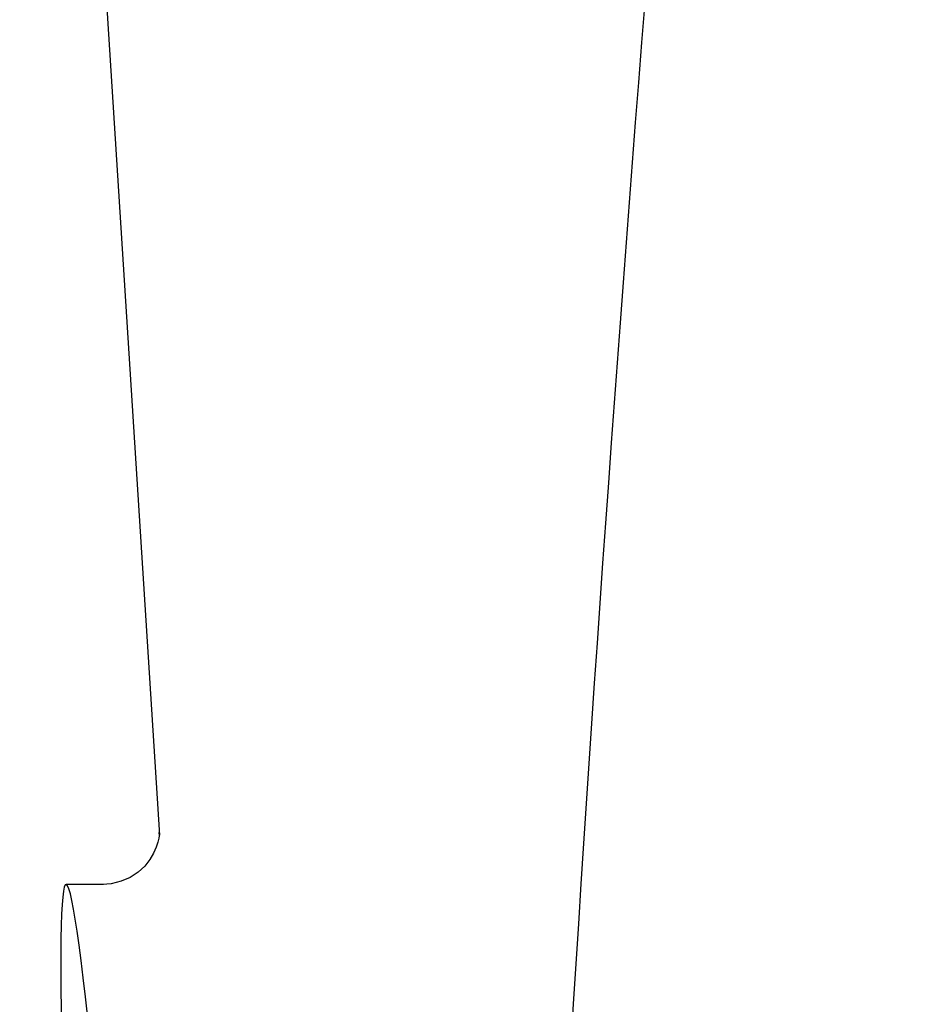
# Model space of a CAD drawing. Units: millimetres. Extents: x 17687 to 24419, y 2673 to 7538.
# Drawn here: x 19613 to 19629, y 6434 to 6450 of the extents above; entities that cross this region are included whole.
import ezdxf

# ---------------------------------------------------------------- set-up
doc = ezdxf.new("R2010")
doc.units = ezdxf.units.MM
doc.layers.add('EJES', color=7, linetype='Continuous')

# ---------------------------------------------------------------- blocks, each defined once
blk = doc.blocks.new('A$C075C3087')
at = {"color": 7, "linetype": 'Continuous'}
for p, q in [((964.996, 661), (967.389, 623.245)), ((967.39, 623.243), (967.39, 623.243)), ((966.416, 622.4), (966.415, 622.4))]:
    blk.add_line(p, q, dxfattribs=at)
for points in [[(967.388, 623.284), (967.387, 623.266), (967.384, 623.235), (967.377, 623.191), (967.363, 623.126), (967.336, 623.038), (967.291, 622.935), (967.226, 622.825), (967.137, 622.715)], [(967.389, 623.249), (967.388, 623.27), (967.388, 623.282), (967.388, 623.287), (967.388, 623.284)], [(967.137, 622.715), (967.023, 622.61), (966.887, 622.521), (966.733, 622.453), (966.562, 622.411), (966.414, 622.4)]]:
    blk.add_lwpolyline(points, dxfattribs=at)
blk.add_arc((2009.554, 555.034), 1037.132, 172.968171, 177.833615, dxfattribs=at)
blk.add_ellipse((966.706, 608), major_axis=(-0.916, 14.4), ratio=0.028922, start_param=2.442336, end_param=6.979847, dxfattribs=at)
at = {"layer": 'EJES', "color": 7, "linetype": 'Continuous'}
blk.add_line((966.431, 622.4), (965.791, 622.4), dxfattribs=at)

msp = doc.modelspace()

# ---------------------------------------------------------------- block references
msp.add_blockref('A$C075C3087', (18648.378, 5813.234))

doc.saveas('drawing.dxf')
